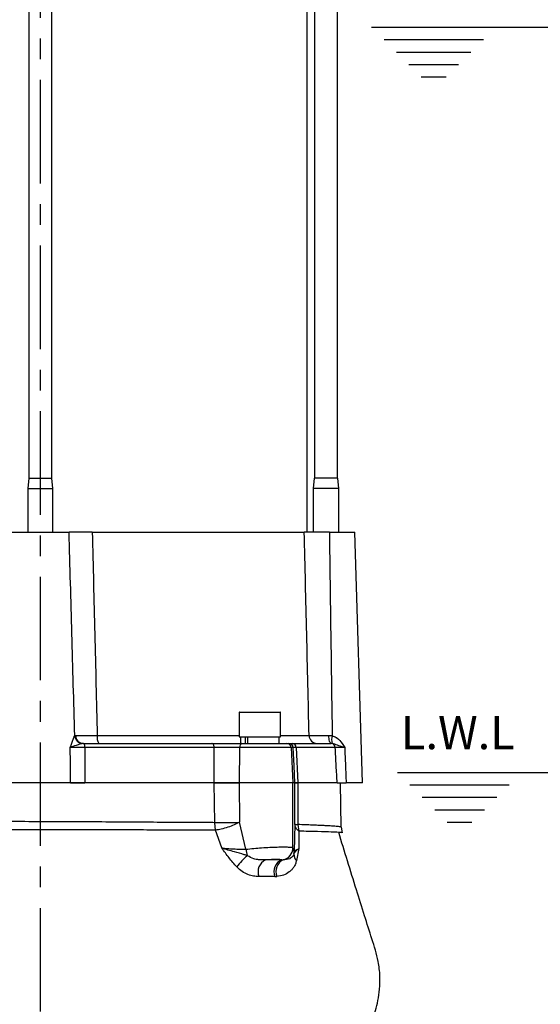
# Model space of a CAD drawing. Extents: x -1153 to 2514, y 134 to 3235.
# Drawn here: x 470 to 596, y 690 to 928 of the extents above; entities that cross this region are included whole.
import ezdxf

# ---------------------------------------------------------------- set-up
doc = ezdxf.new("R2010")
doc.units = 0
doc.header["$LTSCALE"] = 10
doc.header["$MEASUREMENT"] = 0
doc.linetypes.add('PLNÁ', pattern=[0])
doc.linetypes.add('STŘEDOVÁ1', pattern=[1, 0.625, -0.125, 0.125, -0.125])
doc.layers.get('0').update_dxf_attribs({"color": 6, "linetype": 'PLNÁ'})
for name, color, linetype in [('1', 7, 'PLNÁ'), ('5', 4, 'STŘEDOVÁ1'), ('7', 3, 'PLNÁ'), ('8', 4, 'PLNÁ')]:
    doc.layers.add(name, color=color, linetype=linetype)
doc.styles.get("Standard").update_dxf_attribs({"font": 'simplex'})
doc.dimstyles.new('muj styl', dxfattribs={"dimtxt": 3.5, "dimasz": 3, "dimexe": 1, "dimexo": 0, "dimgap": 1.5, "dimtad": 1, "dimzin": 9, "dimtxsty": 'Standard', "dimblk": 'OPEN30', "dimcen": 0, "dimclrd": 4, "dimclre": 4, "dimclrt": 3, "dimaunit": 1, "dimadec": 0, "dimazin": 0, "dimtfac": 0.6, "dimtmove": 0, "dimatfit": 0, "dimldrblk": 'PRCLFILL', "dimfxl": 1, "dimtolj": 1, "dimarcsym": 0})

# ---------------------------------------------------------------- blocks, each defined once
blk = doc.blocks.new('_Open30')
at = {"color": 0, "linetype": 'ByBlock', "lineweight": -2}
for p, q in [((-1, 0.267949), (0, 0)), ((0, 0), (-1, -0.267949)), ((0, 0), (-1, 0))]:
    blk.add_line(p, q, dxfattribs=at)
blk = doc.blocks.new('*D63')
at = {"layer": '8', "color": 4, "linetype": 'Continuous', "lineweight": -2, "transparency": 16777216}
for p, q in [((591.69, 745.82), (647.7, 745.82)), ((646.7, 730.82), (646.7, 635.82)), ((566.41, 620.82), (647.7, 620.82))]:
    blk.add_line(p, q, dxfattribs=at)
at = {"layer": '8', "color": 4, "lineweight": -2, "transparency": 16777216, "xscale": 15, "yscale": 15, "zscale": 15}
for p, rotation in [((646.7, 745.82), 90), ((646.7, 620.82), 270)]:
    blk.add_blockref('_Open30', p, dxfattribs=dict(at, rotation=rotation))
at = {"layer": '8', "color": 3, "transparency": 16777216, "insert": (634.2, 683.32), "char_height": 15, "attachment_point": 5, "rotation": 90}
blk.add_mtext('\\A1;125', dxfattribs=at)
blk = doc.blocks.new('PRCLFILL')
at = {"ltscale": 20}
for p, q in [((-1, 0.167), (0, 0)), ((-1, -0.167), (-1, 0.167)), ((0, 0), (-1, -0.167))]:
    blk.add_line(p, q, dxfattribs=at)
at = {"color": 0, "ltscale": 20}
for p, q in [((-1, 0.146), (-0.873, 0.146)), ((-1, 0.096), (-0.573, 0.096)), ((-1, 0.046), (-0.273, 0.046)), ((-1, -0.004), (-0.027, -0.004)), ((-1, -0.054), (-0.327, -0.054)), ((-1, -0.104), (-0.627, -0.104)), ((-1, -0.154), (-0.927, -0.154))]:
    blk.add_line(p, q, dxfattribs=at)
blk = doc.blocks.new('*D64')
at = {"layer": '8', "color": 4, "linetype": 'Continuous', "lineweight": -2, "transparency": 16777216}
for p, q in [((585.43, 925.82), (693.08, 925.82)), ((692.08, 910.82), (692.08, 635.82)), ((566.41, 620.82), (693.08, 620.82))]:
    blk.add_line(p, q, dxfattribs=at)
at = {"layer": '8', "color": 4, "lineweight": -2, "transparency": 16777216, "xscale": 15, "yscale": 15, "zscale": 15}
for p, rotation in [((692.08, 925.82), 90), ((692.08, 620.82), 270)]:
    blk.add_blockref('_Open30', p, dxfattribs=dict(at, rotation=rotation))
at = {"layer": '8', "color": 3, "transparency": 16777216, "insert": (679.58, 773.32), "char_height": 15, "attachment_point": 5, "rotation": 90}
blk.add_mtext('\\A1;305', dxfattribs=at)
blk = doc.blocks.new('*D65')
at = {"layer": '8', "color": 4, "linetype": 'Continuous', "lineweight": -2, "transparency": 16777216}
for p, q in [((475.41, 1108.82), (748.08, 1108.82)), ((747.08, 635.82), (747.08, 1093.82)), ((566.41, 620.82), (748.08, 620.82))]:
    blk.add_line(p, q, dxfattribs=at)
at = {"layer": '8', "color": 4, "lineweight": -2, "transparency": 16777216, "xscale": 15, "yscale": 15, "zscale": 15}
for p, rotation in [((747.08, 1108.82), 90), ((747.08, 620.82), 270)]:
    blk.add_blockref('_Open30', p, dxfattribs=dict(at, rotation=rotation))
at = {"layer": '8', "color": 3, "transparency": 16777216, "insert": (734.58, 864.82), "char_height": 15, "attachment_point": 5, "rotation": 90}
blk.add_mtext('\\A1;488', dxfattribs=at)

msp = doc.modelspace()

# ---------------------------------------------------------------- linework, layer by layer
at = {"layer": '1'}
for p, q in [((472.624, 953.819), (472.624, 816.919)), ((478.191, 816.919), (478.191, 953.819)), ((539.907, 803.819), (539.907, 953.819)), ((541.624, 953.819), (541.624, 816.919)), ((547.191, 816.919), (547.191, 953.819)), ((555.43, 925.819), (585.433, 925.819)), ((558.434, 922.819), (582.432, 922.819)), ((561.434, 919.819), (579.432, 919.819)), ((564.434, 916.819), (576.432, 916.819)), ((567.434, 913.819), (573.432, 913.819)), ((472.624, 816.919), (472.407, 814.419)), ((472.624, 816.919), (476.903, 816.919)), ((476.903, 816.919), (478.191, 816.919)), ((478.407, 814.419), (478.191, 816.919)), ((541.407, 814.419), (541.624, 816.919)), ((541.823, 816.919), (541.624, 816.919)), ((547.191, 816.919), (541.823, 816.919)), ((547.191, 816.919), (547.407, 814.419)), ((472.407, 814.419), (472.407, 803.819)), ((472.407, 814.419), (477.02, 814.419)), ((477.02, 814.419), (478.407, 814.419)), ((478.407, 803.819), (478.407, 814.419)), ((541.407, 803.819), (541.407, 814.419)), ((541.622, 814.419), (541.407, 814.419)), ((547.407, 814.419), (541.622, 814.419)), ((547.407, 814.419), (547.407, 803.819)), ((468.456, 803.819), (482.359, 803.819)), ((487.957, 803.819), (482.359, 803.819)), ((487.957, 803.819), (539.184, 803.819)), ((545.229, 803.819), (551.407, 803.819)), ((553.203, 743.319), (551.407, 803.819)), ((523.44, 760.319), (523.44, 754.419)), ((531.976, 760.319), (523.44, 760.319)), ((523.54, 760.419), (531.905, 760.419)), ((531.905, 760.419), (533.34, 760.419)), ((533.44, 760.319), (531.976, 760.319)), ((533.44, 754.419), (533.44, 760.319)), ((483.727, 754.708), (483.93, 754.756)), ((489.159, 754.763), (523.44, 754.763)), ((523.44, 754.419), (533.44, 754.419)), ((523.799, 754.419), (523.799, 752.819)), ((524.888, 754.419), (524.888, 752.819)), ((525.454, 754.419), (525.454, 752.819)), ((533.081, 752.819), (533.081, 754.419)), ((533.44, 754.763), (540.337, 754.763)), ((545.097, 754.756), (545.927, 754.708)), ((485.838, 752.819), (485.613, 752.802)), ((485.838, 752.819), (485.986, 752.819)), ((485.986, 752.819), (516.83, 752.819)), ((517.412, 751.872), (486.135, 751.872)), ((535.987, 751.872), (523.554, 751.872)), ((523.799, 752.819), (524.2, 752.819)), ((524.2, 752.819), (534.989, 752.819)), ((534.989, 752.819), (535.472, 752.819)), ((535.987, 751.872), (536.435, 743.319)), ((536.47, 751.872), (535.987, 751.872)), ((536.323, 752.819), (545.668, 752.819)), ((537.179, 751.872), (537.619, 743.319)), ((546.656, 751.872), (537.179, 751.872)), ((545.668, 752.819), (545.693, 752.819)), ((545.926, 752.802), (545.693, 752.819)), ((561.683, 745.819), (591.686, 745.819)), ((482.729, 743.319), (468.086, 743.319)), ((517.406, 743.319), (482.729, 743.319)), ((517.41, 743.319), (486.149, 743.319)), ((517.541, 733.69), (517.406, 743.319)), ((536.435, 743.319), (523.43, 743.319)), ((523.433, 743.319), (523.517, 733.777)), ((536.435, 727.613), (536.435, 743.319)), ((536.913, 743.319), (536.435, 743.319)), ((536.901, 733.33), (536.913, 743.319)), ((537.621, 743.319), (537.618, 733.243)), ((547.107, 743.319), (537.619, 743.319)), ((548.094, 732.607), (547.907, 743.319)), ((553.203, 743.319), (549.281, 743.319)), ((564.687, 742.819), (588.686, 742.819)), ((567.687, 739.819), (585.686, 739.819)), ((570.687, 736.819), (582.686, 736.819)), ((517.75, 731.87), (517.541, 733.69)), ((525.031, 727.279), (523.517, 733.777)), ((536.901, 733.33), (536.731, 726.693)), ((537.618, 733.243), (537.859, 731.628)), ((548.094, 732.606), (548.305, 731.254)), ((573.687, 733.819), (579.686, 733.819)), ((519.272, 727.574), (517.75, 731.87)), ((537.859, 731.628), (537.825, 727.415)), ((536.731, 726.693), (536.435, 727.613)), ((537.825, 727.415), (537.296, 724.559)), ((533.757, 724.726), (529.811, 724.746)), ((533.757, 724.726), (534.059, 724.7)), ((532.049, 720.677), (532.57, 720.695))]:
    msp.add_line(p, q, dxfattribs=at)
for points in [[(545.693, 752.819), (545.579, 752.856), (545.469, 752.966), (545.367, 753.143), (545.278, 753.383), (545.204, 753.676), (545.147, 754.01), (545.111, 754.375), (545.097, 754.756)], [(517.412, 751.872), (517.396, 752.059), (517.359, 752.238), (517.304, 752.402), (517.231, 752.545), (517.144, 752.662), (517.046, 752.748), (516.94, 752.801), (516.83, 752.819)], [(536.914, 743.319), (536.7, 747.437), (536.47, 751.872)]]:
    msp.add_lwpolyline(points, dxfattribs=at)
for centre, radius, start, end in [((523.54, 760.319), 0.1, 90, 180), ((533.34, 760.319), 0.1, 360, 90), ((485.767, 754.84), 2.044, 183.69463, 265.69773), ((485.883, 754.772), 1.953, 180.45592, 268.69251), ((491.797, 754.309), 2.676, 170.22695, 213.8296), ((542.314, 754.796), 1.977, 180.95532, 269.38788), ((549.008, 753.754), 3.226, 162.7835, 197.15633), ((484.459, 752.094), 1.69, 352.43331, 25.40004), ((524.409, 751.983), 0.862, 104.02002, 187.40371), ((534.989, 751.82), 1, 2.98155, 89.98326), ((535.471, 751.82), 1, 2.98151, 89.98326), ((536.251, 751.894), 0.928, 358.63149, 85.55936), ((545.663, 751.826), 0.994, 2.65922, 89.69908), ((533.271, 715.616), 12.755, 127.76377, 144.69399), ((531.603, 728.213), 6.637, 188.0946, 202.26093), ((533.436, 727.634), 2.999, 281.98232, 359.60384), ((538.646, 725.997), 1.973, 175.52332, 226.82066), ((533.758, 726.704), 2.973, 349.29506, 359.79546), ((531.265, 721.836), 3.253, 116.55388, 200.85535), ((535.013, 721.811), 3.174, 113.31594, 200.94031), ((535.453, 721.902), 3.125, 116.49028, 202.73231)]:
    msp.add_arc(centre, radius, start, end, dxfattribs=at)
for points, knots in [([(483.727, 754.708), (483.502, 762.902), (483.051, 779.272), (482.589, 795.643), (482.359, 803.819)], [0, 0, 0, 0, 24.5904496, 49.1298915, 49.1298915, 49.1298915, 49.1298915]), ([(487.957, 803.819), (487.199, 803.819), (485.683, 803.819), (483.871, 803.819), (482.726, 803.819), (482.468, 803.819), (482.359, 803.819)], [0, 0, 0, 0, 1.4996792, 2.9993768, 4.4986611, 5.5979497, 5.5979497, 5.5979497, 5.5979497]), ([(487.957, 803.819), (488.16, 795.647), (488.567, 779.295), (488.962, 762.943), (489.159, 754.763)], [0, 0, 0, 0, 24.5252435, 49.0705846, 49.0705846, 49.0705846, 49.0705846]), ([(540.337, 754.763), (540.145, 762.943), (539.761, 779.295), (539.377, 795.647), (539.184, 803.819)], [0, 0, 0, 0, 24.5445049, 49.0693896, 49.0693896, 49.0693896, 49.0693896]), ([(545.229, 803.819), (544.456, 803.819), (542.91, 803.819), (540.981, 803.819), (539.696, 803.819), (539.336, 803.819), (539.184, 803.819)], [0, 0, 0, 0, 1.6191011, 3.2382184, 4.8569928, 6.0443428, 6.0443428, 6.0443428, 6.0443428]), ([(545.229, 803.819), (545.34, 795.643), (545.562, 779.272), (545.805, 762.902), (545.927, 754.708)], [0, 0, 0, 0, 24.5326567, 49.1157998, 49.1157998, 49.1157998, 49.1157998]), ([(482.644, 751.849), (482.646, 751.852), (482.708, 752.028), (482.828, 752.377), (483.053, 753.05), (483.327, 753.853), (483.583, 754.492), (483.696, 754.661), (483.727, 754.708)], [0, 0, 0, 0, 0.0076345, 0.4539323, 0.8995152, 1.775588, 2.7063611, 3.0656731, 3.0656731, 3.0656731, 3.0656731]), ([(483.93, 754.756), (483.965, 754.756), (484.244, 754.752), (485.102, 754.749), (486.898, 754.751), (488.405, 754.759), (489.159, 754.763)], [0, 0, 0, 0, 0.2344928, 1.8991612, 3.5642334, 5.2291984, 5.2291984, 5.2291984, 5.2291984]), ([(540.337, 754.763), (540.362, 754.763), (540.56, 754.758), (541.277, 754.751), (542.912, 754.749), (544.369, 754.754), (545.097, 754.756)], [0, 0, 0, 0, 0.2140553, 1.7291976, 3.244513, 4.7597972, 4.7597972, 4.7597972, 4.7597972]), ([(545.927, 754.708), (546.262, 754.591), (546.662, 754.452), (547.501, 753.845), (548.076, 753.166), (548.634, 752.343), (548.841, 752.017), (548.944, 751.852), (548.945, 751.849)], [0, 0, 0, 0, 1.0477949, 1.2494375, 3.1076458, 3.689383, 4.2718756, 4.2825506, 4.2825506, 4.2825506, 4.2825506]), ([(485.613, 752.802), (485.535, 752.786), (485.202, 752.715), (484.208, 752.399), (483.26, 752.101), (482.738, 751.889), (482.647, 751.85), (482.644, 751.849)], [0, 0, 0, 0, 0.248517, 1.0609176, 2.740267, 3.1128388, 3.1224656, 3.1224656, 3.1224656, 3.1224656]), ([(486.135, 751.872), (485.589, 751.87), (484.497, 751.868), (483.329, 751.859), (482.825, 751.852), (482.644, 751.849)], [0, 0, 0, 0, 1.3651321, 2.7304361, 3.4906019, 3.4906019, 3.4906019, 3.4906019]), ([(482.729, 743.319), (482.715, 744.729), (482.689, 747.573), (482.659, 750.416), (482.644, 751.849)], [0, 0, 0, 0, 4.2306299, 8.5300803, 8.5300803, 8.5300803, 8.5300803]), ([(486.135, 751.872), (486.138, 750.393), (486.144, 747.542), (486.148, 744.692), (486.149, 743.319)], [0, 0, 0, 0, 4.4352681, 8.5523407, 8.5523407, 8.5523407, 8.5523407]), ([(516.83, 752.819), (517.373, 752.819), (518.5, 752.819), (520.499, 752.819), (522.529, 752.819), (523.643, 752.819), (524.2, 752.819)], [0, 0, 0, 0, 1.7462285, 3.6197036, 5.4949324, 7.3700791, 7.3700791, 7.3700791, 7.3700791]), ([(517.41, 743.319), (517.41, 744.811), (517.41, 747.662), (517.411, 750.512), (517.412, 751.872)], [0, 0, 0, 0, 4.4742936, 8.5523282, 8.5523282, 8.5523282, 8.5523282]), ([(523.554, 751.872), (523.09, 751.876), (522.161, 751.884), (520.47, 751.887), (518.804, 751.883), (517.865, 751.875), (517.412, 751.872)], [0, 0, 0, 0, 1.5627934, 3.1253547, 4.6864666, 6.1418345, 6.1418345, 6.1418345, 6.1418345]), ([(523.554, 751.872), (523.534, 750.512), (523.491, 747.662), (523.451, 744.811), (523.43, 743.319)], [0, 0, 0, 0, 4.0784187, 8.5532221, 8.5532221, 8.5532221, 8.5532221]), ([(535.472, 752.819), (535.498, 752.819), (535.576, 752.819), (536.024, 752.819), (536.323, 752.819)], [0, 0, 0, 0, 0.2841754, 0.85122673, 0.85122673, 0.85122673, 0.85122673]), ([(537.179, 751.872), (536.93, 751.873), (536.557, 751.874), (536.491, 751.872), (536.47, 751.872)], [0, 0, 0, 0, 0.47256767, 0.70939575, 0.70939575, 0.70939575, 0.70939575]), ([(548.945, 751.849), (548.942, 751.85), (548.542, 751.956), (547.652, 752.201), (546.799, 752.57), (546.142, 752.745), (545.926, 752.802)], [0, 0, 0, 0, 0.0097808, 1.052791, 2.4765866, 3.1735693, 3.1735693, 3.1735693, 3.1735693]), ([(547.107, 743.319), (547.035, 744.692), (546.884, 747.542), (546.734, 750.393), (546.656, 751.872)], [0, 0, 0, 0, 4.12279, 8.5642172, 8.5642172, 8.5642172, 8.5642172]), ([(548.945, 751.849), (548.692, 751.852), (547.982, 751.859), (547.073, 751.868), (546.795, 751.87), (546.656, 751.872)], [0, 0, 0, 0, 0.4983787, 1.3940753, 2.2896557, 2.2896557, 2.2896557, 2.2896557]), ([(548.945, 751.849), (549.002, 750.416), (549.113, 747.573), (549.226, 744.729), (549.281, 743.319)], [0, 0, 0, 0, 4.3025744, 8.5362784, 8.5362784, 8.5362784, 8.5362784]), ([(482.729, 743.319), (483.086, 743.319), (483.801, 743.319), (485.079, 743.319), (485.889, 743.319), (486.149, 743.319)], [0, 0, 0, 0, 1.3821718, 2.764397, 3.4203458, 3.4203458, 3.4203458, 3.4203458]), ([(523.433, 743.319), (522.96, 743.319), (522.012, 743.319), (520.31, 743.319), (518.703, 743.319), (517.812, 743.319), (517.406, 743.319)], [0, 0, 0, 0, 1.5708672, 3.1417397, 4.712498, 6.0267438, 6.0267438, 6.0267438, 6.0267438]), ([(517.41, 743.319), (517.9, 743.319), (518.881, 743.319), (520.592, 743.319), (522.182, 743.319), (523.039, 743.319), (523.43, 743.319)], [0, 0, 0, 0, 1.5684634, 3.1369965, 4.704159, 6.0197652, 6.0197652, 6.0197652, 6.0197652]), ([(537.621, 743.319), (537.516, 743.319), (537.308, 743.319), (537.021, 743.319), (536.956, 743.319), (536.913, 743.319)], [0, 0, 0, 0, 0.18272253, 0.36544468, 0.70713521, 0.70713521, 0.70713521, 0.70713521]), ([(536.914, 743.319), (536.982, 743.319), (537.085, 743.319), (537.486, 743.319), (537.619, 743.319)], [0, 0, 0, 0, 0.47137709, 0.70551256, 0.70551256, 0.70551256, 0.70551256]), ([(547.107, 743.319), (547.245, 743.319), (547.522, 743.319), (548.403, 743.319), (549.067, 743.319), (549.281, 743.319)], [0, 0, 0, 0, 0.8777015, 1.7553784, 2.1744218, 2.1744218, 2.1744218, 2.1744218]), ([(517.541, 733.69), (516.312, 733.7), (514.049, 733.719), (510.8, 733.74), (507.693, 733.753), (504.52, 733.763), (501.064, 733.781), (496.357, 733.815), (490.316, 733.857), (482.906, 733.895), (475.416, 733.923), (467.924, 733.946), (460.513, 733.971), (453.257, 733.996), (446.246, 734.021), (439.512, 734.046), (435.356, 734.063), (433.279, 734.072)], [0, 0, 0, 0, 4.1922456, 7.71634, 10.5722137, 14.0694889, 17.567353, 21.0652263, 28.0864834, 35.1076329, 42.1286823, 49.1511996, 56.1736769, 63.1961159, 70.2185105, 77.240865, 84.2631784, 84.2631784, 84.2631784, 84.2631784]), ([(517.541, 733.69), (517.901, 733.692), (518.816, 733.699), (520.546, 733.721), (522.27, 733.75), (523.16, 733.769), (523.517, 733.777)], [0, 0, 0, 0, 1.1775133, 2.9881224, 4.7768217, 5.9764809, 5.9764809, 5.9764809, 5.9764809]), ([(523.517, 733.777), (523.103, 733.568), (522.253, 733.137), (520.688, 732.556), (519.099, 732.094), (518.191, 731.943), (517.75, 731.87)], [0, 0, 0, 0, 1.4856321, 3.0541717, 4.6227036, 6.1083355, 6.1083355, 6.1083355, 6.1083355]), ([(537.859, 731.628), (537.593, 731.892), (537.061, 732.419), (536.954, 733.026), (536.901, 733.33)], [0, 0, 0, 0, 1.0242681, 2.0485293, 2.0485293, 2.0485293, 2.0485293]), ([(536.901, 733.33), (536.943, 733.315), (537.028, 733.284), (537.422, 733.257), (537.618, 733.243)], [0, 0, 0, 0, 0.36349548, 0.72699124, 0.72699124, 0.72699124, 0.72699124]), ([(548.094, 732.606), (548.074, 732.622), (548.032, 732.654), (547.713, 732.705), (547.235, 732.758), (546.528, 732.82), (545.601, 732.884), (544.496, 732.948), (543.393, 733.004), (542.223, 733.057), (540.937, 733.113), (539.464, 733.173), (538.265, 733.218), (537.618, 733.243)], [0, 0, 0, 0, 1.0586617, 2.1094307, 3.0023831, 3.9726994, 5.2525072, 6.1327319, 7.0129497, 7.8931606, 8.6158838, 9.4889622, 10.5123765, 10.5123765, 10.5123765, 10.5123765]), ([(517.75, 731.87), (515.654, 731.877), (511.473, 731.892), (504.708, 731.91), (497.665, 731.927), (490.37, 731.947), (482.92, 731.971), (475.392, 731.983), (467.858, 731.996), (460.402, 732.011), (453.107, 732.017), (446.057, 732.028), (439.278, 732.04), (435.092, 732.049), (433.004, 732.053)], [0, 0, 0, 0, 7.0897629, 14.1369023, 21.1692348, 28.2597468, 35.32315, 42.3513657, 49.4312238, 56.5103647, 63.5443341, 70.6092908, 77.6968456, 84.746122, 84.746122, 84.746122, 84.746122]), ([(537.855, 671.533), (538.401, 671.621), (540.046, 671.889), (542.553, 672.869), (545.217, 674.229), (547.281, 675.571), (549.418, 677.282), (551.514, 679.415), (553.238, 681.714), (554.493, 683.824), (555.502, 685.902), (556.357, 688.213), (557.021, 690.811), (557.428, 693.6), (557.508, 696.773), (557.048, 700.894), (555.48, 705.685), (553.671, 711.44), (551.7, 717.713), (549.616, 724.427), (548.195, 729.055), (547.488, 731.36)], [0, 0, 0, 0, 2.0082181, 6.0535879, 8.5866037, 11.0362053, 13.3962453, 16.766716, 19.9332584, 21.9309763, 24.0664022, 26.7897043, 29.2252463, 32.0012779, 35.1234442, 38.6096171, 44.2408735, 50.0499223, 56.5616012, 63.7832358, 70.9469907, 70.9469907, 70.9469907, 70.9469907]), ([(547.433, 731.342), (546.916, 731.37), (545.815, 731.429), (542.614, 731.521), (539.44, 731.592), (537.859, 731.628)], [0, 0, 0, 0, 2.9446136, 6.2742962, 9.5787832, 9.5787832, 9.5787832, 9.5787832]), ([(548.305, 731.254), (548.287, 731.277), (548.268, 731.303), (547.507, 731.339), (547.433, 731.342)], [0, 0, 0, 0, 0.81045636, 0.89843298, 0.89843298, 0.89843298, 0.89843298]), ([(525.031, 727.279), (525.674, 727.346), (526.905, 727.474), (528.914, 727.631), (530.84, 727.748), (532.636, 727.821), (534.171, 727.844), (535.378, 727.817), (536.216, 727.745), (536.362, 727.657), (536.435, 727.613)], [0, 0, 0, 0, 1.498629, 2.8680371, 4.3339073, 5.7289446, 7.1231487, 8.5434322, 9.9906414, 11.4655703, 11.4655703, 11.4655703, 11.4655703]), ([(522.862, 722.987), (522.227, 723.716), (520.955, 725.176), (519.834, 726.774), (519.272, 727.574)], [0, 0, 0, 0, 2.9131191, 5.8323693, 5.8323693, 5.8323693, 5.8323693]), ([(519.272, 727.574), (519.711, 727.53), (520.587, 727.444), (522.093, 727.355), (523.614, 727.296), (524.558, 727.285), (525.031, 727.279)], [0, 0, 0, 0, 1.4403966, 2.8749199, 4.3181709, 5.7693257, 5.7693257, 5.7693257, 5.7693257]), ([(525.46, 725.699), (525.458, 725.7), (525.438, 725.706), (525.179, 725.796), (524.147, 726.135), (522.572, 726.571), (520.716, 727.08), (519.754, 727.409), (519.272, 727.574)], [0, 0, 0, 0, 0.0068474, 0.0599978, 0.8114708, 3.2297637, 4.8467583, 6.4680123, 6.4680123, 6.4680123, 6.4680123]), ([(529.811, 724.746), (529.453, 724.733), (528.96, 724.714), (528.346, 724.738), (528.04, 724.764), (527.842, 724.787), (527.733, 724.803), (527.676, 724.812), (527.647, 724.816), (527.633, 724.819), (527.625, 724.82), (527.622, 724.82), (527.62, 724.821), (527.619, 724.821), (527.618, 724.821), (527.618, 724.821), (527.618, 724.821), (527.618, 724.821), (527.618, 724.821), (527.618, 724.821), (527.594, 724.822), (527.377, 724.876), (526.62, 725.009), (525.947, 725.409), (525.46, 725.699)], [0, 0, 0, 0, 1.1435686, 1.5775038, 1.901128, 2.0863979, 2.184515, 2.2349003, 2.2604209, 2.2732596, 2.2797019, 2.2829264, 2.28454, 2.2853465, 2.2857505, 2.2859533, 2.2860549, 2.2861055, 2.2861331, 2.2861464, 2.2861598, 2.3573485, 2.9660409, 4.5653946, 4.5653946, 4.5653946, 4.5653946]), ([(536.679, 726.151), (536.599, 725.959), (536.437, 725.572), (536.073, 725.229), (535.393, 724.781), (534.63, 724.735), (534.059, 724.7)], [0, 0, 0, 0, 0.5446176, 1.0929599, 1.6404362, 3.2788364, 3.2788364, 3.2788364, 3.2788364]), ([(537.825, 727.415), (537.544, 727.186), (536.988, 726.734), (536.781, 726.344), (536.679, 726.151)], [0, 0, 0, 0, 0.8792918, 1.738179, 1.738179, 1.738179, 1.738179]), ([(536.731, 726.693), (536.799, 726.789), (536.936, 726.983), (537.528, 727.271), (537.825, 727.415)], [0, 0, 0, 0, 0.6706283, 1.3430152, 1.3430152, 1.3430152, 1.3430152]), ([(528.226, 720.678), (527.798, 720.695), (526.942, 720.729), (525.562, 721.112), (524.147, 721.832), (523.292, 722.601), (522.862, 722.987)], [0, 0, 0, 0, 1.5015765, 3.0028459, 4.5086378, 6.0322063, 6.0322063, 6.0322063, 6.0322063]), ([(529.811, 724.746), (530.296, 724.786), (531.264, 724.865), (532.47, 724.893), (533.376, 724.854), (533.63, 724.768), (533.757, 724.726)], [0, 0, 0, 0, 0.9944062, 1.9854301, 2.9787655, 3.9729994, 3.9729994, 3.9729994, 3.9729994]), ([(537.296, 724.559), (537.215, 724.264), (537.049, 723.657), (536.646, 722.933), (536.143, 722.306), (535.371, 721.622), (534.24, 720.956), (533.128, 720.782), (532.57, 720.695)], [0, 0, 0, 0, 0.8021587, 1.6534323, 2.443594, 3.3019572, 4.9467257, 6.6011455, 6.6011455, 6.6011455, 6.6011455]), ([(532.049, 720.677), (531.431, 720.677), (530.193, 720.678), (528.882, 720.678), (528.226, 720.678)], [0, 0, 0, 0, 1.9112749, 3.8235619, 3.8235619, 3.8235619, 3.8235619])]:
    msp.add_open_spline(points, degree=3, knots=knots, dxfattribs=at)
at = {"layer": '5', "ltscale": 4}
msp.add_line((475.407, 1113.077), (475.407, 613.796), dxfattribs=at)

# ---------------------------------------------------------------- texts
at = {"layer": '7', "insert": (576.273, 755.442), "char_height": 8, "width": 43.11998, "attachment_point": 5, "line_spacing_factor": 1.15057}
msp.add_mtext('{\\T1.1;L.W.L}', dxfattribs=at)

# ---------------------------------------------------------------- dimensions: what is measured, and where the dimension line sits
at = {"layer": '8'}
for base, p1, p2, picture, middle in [((747.078, 1108.819), (566.407, 620.819), (475.407, 1108.819), '*D65', (734.578, 864.819)), ((692.08, 620.819), (585.433, 925.819), (566.407, 620.819), '*D64', (679.58, 773.319)), ((646.698, 620.819), (591.686, 745.819), (566.407, 620.819), '*D63', (634.198, 683.319))]:
    dim = msp.add_linear_dim(base=base, p1=p1, p2=p2, angle=90, dimstyle='muj styl', override={"dimtxt": 15, "dimasz": 15, "dimgap": 5, "dimarcsym": 1}, dxfattribs=at)
    dim.commit()
    dim.dimension.update_dxf_attribs({"geometry": picture, "text_midpoint": middle})

doc.saveas('drawing.dxf')
